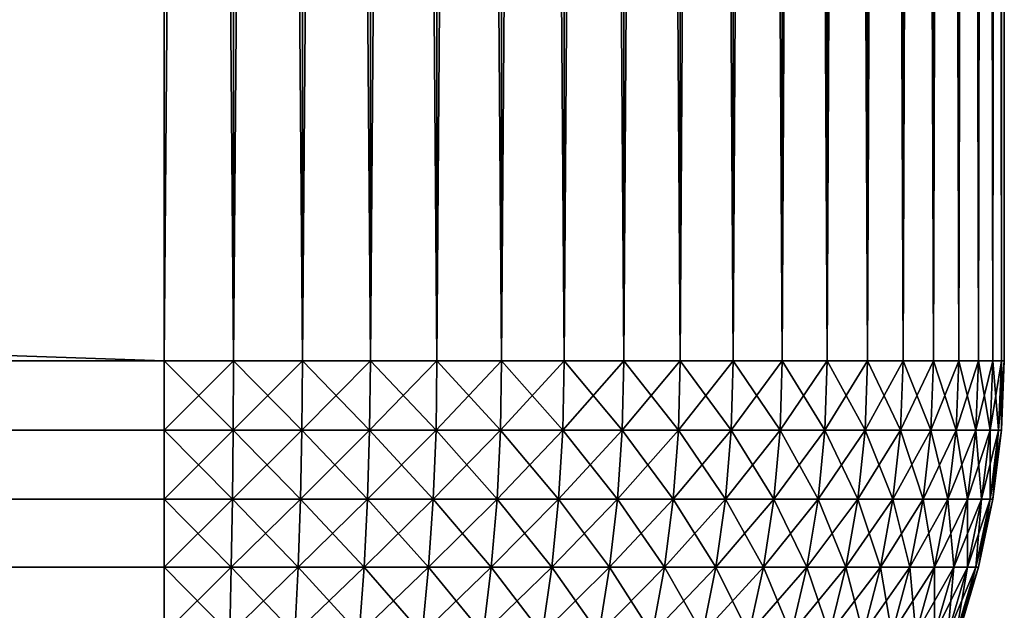
# Model space of a CAD drawing. Extents: x -120 to 120, y -12 to 0.
# Drawn here: x 119 to 120, y -8 to -8 of the extents above; entities that cross this region are included whole.
import ezdxf

# ---------------------------------------------------------------- set-up
doc = ezdxf.new("R2010")
doc.units = 0
doc.header["$MEASUREMENT"] = 0
doc.layers.add('L3', color=7, linetype='Continuous')

msp = doc.modelspace()

# ---------------------------------------------------------------- linework, layer by layer
at = {"layer": 'L3', "color": 7}
for points in [[(-119.2, 0, -30), (119.2, 0, -30), (-119.2, -8.2, -30)], [(-119.2, -8.2, -30), (119.2, 0, -30), (119.2, -8.2, -30)], [(119.2, 0, 30), (-119.2, 0, 30), (119.2, -8.2, 30)], [(119.2, -8.2, 30), (-119.2, 0, 30), (-119.2, -8.2, 30)], [(119.2661, -8.2, 29.99727), (119.2661, 0, 29.99727), (119.2, 0, 30)], [(119.2661, -8.2, 29.99727), (119.2, 0, 30), (119.2, -8.2, 30)], [(119.2, -8.2, -30), (119.2, 0, -30), (119.2661, 0, -29.99727)], [(119.2, -8.2, -30), (119.2661, 0, -29.99727), (119.2661, -8.2, -29.99727)], [(119.3317, -8.2, 29.98909), (119.3317, 0, 29.98909), (119.2661, 0, 29.99727)], [(119.3317, -8.2, 29.98909), (119.2661, 0, 29.99727), (119.2661, -8.2, 29.99727)], [(119.2661, -8.2, -29.99727), (119.2661, 0, -29.99727), (119.3317, 0, -29.98909)], [(119.2661, -8.2, -29.99727), (119.3317, 0, -29.98909), (119.3317, -8.2, -29.98909)], [(119.3964, -8.2, 29.97552), (119.3964, 0, 29.97552), (119.3317, 0, 29.98909)], [(119.3964, -8.2, 29.97552), (119.3317, 0, 29.98909), (119.3317, -8.2, 29.98909)], [(119.3317, -8.2, -29.98909), (119.3317, 0, -29.98909), (119.3964, 0, -29.97552)], [(119.3317, -8.2, -29.98909), (119.3964, 0, -29.97552), (119.3964, -8.2, -29.97552)], [(119.4598, -8.2, 29.95665), (119.4598, 0, 29.95665), (119.3964, 0, 29.97552)], [(119.4598, -8.2, 29.95665), (119.3964, 0, 29.97552), (119.3964, -8.2, 29.97552)], [(119.3964, -8.2, -29.97552), (119.3964, 0, -29.97552), (119.4598, 0, -29.95665)], [(119.3964, -8.2, -29.97552), (119.4598, 0, -29.95665), (119.4598, -8.2, -29.95665)], [(119.5214, -8.2, 29.93262), (119.5214, 0, 29.93262), (119.4598, 0, 29.95665)], [(119.5214, -8.2, 29.93262), (119.4598, 0, 29.95665), (119.4598, -8.2, 29.95665)], [(119.4598, -8.2, -29.95665), (119.4598, 0, -29.95665), (119.5214, 0, -29.93262)], [(119.4598, -8.2, -29.95665), (119.5214, 0, -29.93262), (119.5214, -8.2, -29.93262)], [(119.5808, -8.2, 29.90358), (119.5808, 0, 29.90358), (119.5214, 0, 29.93262)], [(119.5808, -8.2, 29.90358), (119.5214, 0, 29.93262), (119.5214, -8.2, 29.93262)], [(119.5214, -8.2, -29.93262), (119.5214, 0, -29.93262), (119.5808, 0, -29.90358)], [(119.5214, -8.2, -29.93262), (119.5808, 0, -29.90358), (119.5808, -8.2, -29.90358)], [(119.6376, -8.2, 29.86973), (119.6376, 0, 29.86973), (119.5808, 0, 29.90358)], [(119.6376, -8.2, 29.86973), (119.5808, 0, 29.90358), (119.5808, -8.2, 29.90358)], [(119.5808, -8.2, -29.90358), (119.5808, 0, -29.90358), (119.6376, 0, -29.86973)], [(119.5808, -8.2, -29.90358), (119.6376, 0, -29.86973), (119.6376, -8.2, -29.86973)], [(119.6914, -8.2, 29.83131), (119.6914, 0, 29.83131), (119.6376, 0, 29.86973)], [(119.6914, -8.2, 29.83131), (119.6376, 0, 29.86973), (119.6376, -8.2, 29.86973)], [(119.6376, -8.2, -29.86973), (119.6376, 0, -29.86973), (119.6914, 0, -29.83131)], [(119.6376, -8.2, -29.86973), (119.6914, 0, -29.83131), (119.6914, -8.2, -29.83131)], [(119.7418, -8.2, 29.78858), (119.7418, 0, 29.78858), (119.6914, 0, 29.83131)], [(119.7418, -8.2, 29.78858), (119.6914, 0, 29.83131), (119.6914, -8.2, 29.83131)], [(119.6914, -8.2, -29.83131), (119.6914, 0, -29.83131), (119.7418, 0, -29.78858)], [(119.6914, -8.2, -29.83131), (119.7418, 0, -29.78858), (119.7418, -8.2, -29.78858)], [(119.7886, -8.2, 29.74183), (119.7886, 0, 29.74183), (119.7418, 0, 29.78858)], [(119.7886, -8.2, 29.74183), (119.7418, 0, 29.78858), (119.7418, -8.2, 29.78858)], [(119.7418, -8.2, -29.78858), (119.7418, 0, -29.78858), (119.7886, 0, -29.74183)], [(119.7418, -8.2, -29.78858), (119.7886, 0, -29.74183), (119.7886, -8.2, -29.74183)], [(119.8313, -8.2, 29.69137), (119.8313, 0, 29.69137), (119.7886, 0, 29.74183)], [(119.8313, -8.2, 29.69137), (119.7886, 0, 29.74183), (119.7886, -8.2, 29.74183)], [(119.7886, -8.2, -29.74183), (119.7886, 0, -29.74183), (119.8313, 0, -29.69137)], [(119.7886, -8.2, -29.74183), (119.8313, 0, -29.69137), (119.8313, -8.2, -29.69137)], [(119.8697, -8.2, 29.63756), (119.8697, 0, 29.63756), (119.8313, 0, 29.69137)], [(119.8697, -8.2, 29.63756), (119.8313, 0, 29.69137), (119.8313, -8.2, 29.69137)], [(119.8313, -8.2, -29.69137), (119.8313, 0, -29.69137), (119.8697, 0, -29.63756)], [(119.8313, -8.2, -29.69137), (119.8697, 0, -29.63756), (119.8697, -8.2, -29.63756)], [(119.9036, -8.2, 29.58076), (119.9036, 0, 29.58076), (119.8697, 0, 29.63756)], [(119.9036, -8.2, 29.58076), (119.8697, 0, 29.63756), (119.8697, -8.2, 29.63756)], [(119.8697, -8.2, -29.63756), (119.8697, 0, -29.63756), (119.9036, 0, -29.58076)], [(119.8697, -8.2, -29.63756), (119.9036, 0, -29.58076), (119.9036, -8.2, -29.58076)], [(119.9326, -8.2, 29.52136), (119.9326, 0, 29.52136), (119.9036, 0, 29.58076)], [(119.9326, -8.2, 29.52136), (119.9036, 0, 29.58076), (119.9036, -8.2, 29.58076)], [(119.9036, -8.2, -29.58076), (119.9036, 0, -29.58076), (119.9326, 0, -29.52136)], [(119.9036, -8.2, -29.58076), (119.9326, 0, -29.52136), (119.9326, -8.2, -29.52136)], [(119.9567, -8.2, 29.45976), (119.9567, 0, 29.45976), (119.9326, 0, 29.52136)], [(119.9567, -8.2, 29.45976), (119.9326, 0, 29.52136), (119.9326, -8.2, 29.52136)], [(119.9326, -8.2, -29.52136), (119.9326, 0, -29.52136), (119.9567, 0, -29.45976)], [(119.9326, -8.2, -29.52136), (119.9567, 0, -29.45976), (119.9567, -8.2, -29.45976)], [(119.9755, -8.2, 29.39639), (119.9755, 0, 29.39639), (119.9567, 0, 29.45976)], [(119.9755, -8.2, 29.39639), (119.9567, 0, 29.45976), (119.9567, -8.2, 29.45976)], [(119.9567, -8.2, -29.45976), (119.9567, 0, -29.45976), (119.9755, 0, -29.39639)], [(119.9567, -8.2, -29.45976), (119.9755, 0, -29.39639), (119.9755, -8.2, -29.39639)], [(119.9891, -8.2, 29.33167), (119.9891, 0, 29.33167), (119.9755, 0, 29.39639)], [(119.9891, -8.2, 29.33167), (119.9755, 0, 29.39639), (119.9755, -8.2, 29.39639)], [(119.9755, -8.2, -29.39639), (119.9755, 0, -29.39639), (119.9891, 0, -29.33167)], [(119.9755, -8.2, -29.39639), (119.9891, 0, -29.33167), (119.9891, -8.2, -29.33167)], [(119.9973, -8.2, 29.26606), (119.9973, 0, 29.26606), (119.9891, 0, 29.33167)], [(119.9973, -8.2, 29.26606), (119.9891, 0, 29.33167), (119.9891, -8.2, 29.33167)], [(119.9891, -8.2, -29.33167), (119.9891, 0, -29.33167), (119.9973, 0, -29.26606)], [(119.9891, -8.2, -29.33167), (119.9973, 0, -29.26606), (119.9973, -8.2, -29.26606)], [(120, -8.2, 29.2), (120, 0, 29.2), (119.9973, 0, 29.26606)], [(120, -8.2, 29.2), (119.9973, 0, 29.26606), (119.9973, -8.2, 29.26606)], [(119.9973, -8.2, -29.26606), (119.9973, 0, -29.26606), (120, 0, -29.2)], [(119.9973, -8.2, -29.26606), (120, 0, -29.2), (120, -8.2, -29.2)], [(120, 0, -29.2), (120, 0, 29.2), (120, -8.2, -29.2)], [(120, -8.2, -29.2), (120, 0, 29.2), (120, -8.2, 29.2)], [(-119.2, -8.266063, 29.99727), (119.2, -8.266063, 29.99727), (119.2, -8.2, 30)], [(-119.2, -8.266063, 29.99727), (119.2, -8.2, 30), (-119.2, -8.2, 30)], [(119.2, -8.266063, -29.99727), (-119.2, -8.266063, -29.99727), (-119.2, -8.2, -30)], [(119.2, -8.266063, -29.99727), (-119.2, -8.2, -30), (119.2, -8.2, -30)], [(119.2658, -8.266063, 29.99454), (119.2661, -8.2, 29.99727), (119.2, -8.266063, 29.99727)], [(119.2, -8.266063, 29.99727), (119.2661, -8.2, 29.99727), (119.2, -8.2, 30)], [(119.2, -8.266063, -29.99727), (119.2, -8.2, -30), (119.2658, -8.266063, -29.99454)], [(119.2658, -8.266063, -29.99454), (119.2, -8.2, -30), (119.2661, -8.2, -29.99727)], [(119.3312, -8.266063, 29.98639), (119.3317, -8.2, 29.98909), (119.2658, -8.266063, 29.99454)], [(119.2658, -8.266063, 29.99454), (119.3317, -8.2, 29.98909), (119.2661, -8.2, 29.99727)], [(119.2658, -8.266063, -29.99454), (119.2661, -8.2, -29.99727), (119.3312, -8.266063, -29.98639)], [(119.3312, -8.266063, -29.98639), (119.2661, -8.2, -29.99727), (119.3317, -8.2, -29.98909)], [(119.3957, -8.266063, 29.97287), (119.3964, -8.2, 29.97552), (119.3312, -8.266063, 29.98639)], [(119.3312, -8.266063, 29.98639), (119.3964, -8.2, 29.97552), (119.3317, -8.2, 29.98909)], [(119.3312, -8.266063, -29.98639), (119.3317, -8.2, -29.98909), (119.3957, -8.266063, -29.97287)], [(119.3957, -8.266063, -29.97287), (119.3317, -8.2, -29.98909), (119.3964, -8.2, -29.97552)], [(119.4589, -8.266063, 29.95407), (119.4598, -8.2, 29.95665), (119.3957, -8.266063, 29.97287)], [(119.3957, -8.266063, 29.97287), (119.4598, -8.2, 29.95665), (119.3964, -8.2, 29.97552)], [(119.3957, -8.266063, -29.97287), (119.3964, -8.2, -29.97552), (119.4589, -8.266063, -29.95407)], [(119.4589, -8.266063, -29.95407), (119.3964, -8.2, -29.97552), (119.4598, -8.2, -29.95665)], [(119.5203, -8.266063, 29.93012), (119.5214, -8.2, 29.93262), (119.4589, -8.266063, 29.95407)], [(119.4589, -8.266063, 29.95407), (119.5214, -8.2, 29.93262), (119.4598, -8.2, 29.95665)], [(119.4589, -8.266063, -29.95407), (119.4598, -8.2, -29.95665), (119.5203, -8.266063, -29.93012)], [(119.5203, -8.266063, -29.93012), (119.4598, -8.2, -29.95665), (119.5214, -8.2, -29.93262)], [(119.5795, -8.266063, 29.90118), (119.5808, -8.2, 29.90358), (119.5203, -8.266063, 29.93012)], [(119.5203, -8.266063, 29.93012), (119.5808, -8.2, 29.90358), (119.5214, -8.2, 29.93262)], [(119.5203, -8.266063, -29.93012), (119.5214, -8.2, -29.93262), (119.5795, -8.266063, -29.90118)], [(119.5795, -8.266063, -29.90118), (119.5214, -8.2, -29.93262), (119.5808, -8.2, -29.90358)], [(119.6361, -8.266063, 29.86745), (119.6376, -8.2, 29.86973), (119.5795, -8.266063, 29.90118)], [(119.5795, -8.266063, 29.90118), (119.6376, -8.2, 29.86973), (119.5808, -8.2, 29.90358)], [(119.5795, -8.266063, -29.90118), (119.5808, -8.2, -29.90358), (119.6361, -8.266063, -29.86745)], [(119.6361, -8.266063, -29.86745), (119.5808, -8.2, -29.90358), (119.6376, -8.2, -29.86973)], [(119.6897, -8.266063, 29.82916), (119.6914, -8.2, 29.83131), (119.6361, -8.266063, 29.86745)], [(119.6361, -8.266063, 29.86745), (119.6914, -8.2, 29.83131), (119.6376, -8.2, 29.86973)], [(119.6361, -8.266063, -29.86745), (119.6376, -8.2, -29.86973), (119.6897, -8.266063, -29.82916)], [(119.6897, -8.266063, -29.82916), (119.6376, -8.2, -29.86973), (119.6914, -8.2, -29.83131)], [(119.74, -8.266063, 29.78657), (119.7418, -8.2, 29.78858), (119.6897, -8.266063, 29.82916)], [(119.6897, -8.266063, 29.82916), (119.7418, -8.2, 29.78858), (119.6914, -8.2, 29.83131)], [(119.6897, -8.266063, -29.82916), (119.6914, -8.2, -29.83131), (119.74, -8.266063, -29.78657)], [(119.74, -8.266063, -29.78657), (119.6914, -8.2, -29.83131), (119.7418, -8.2, -29.78858)], [(119.7866, -8.266063, 29.73997), (119.7886, -8.2, 29.74183), (119.74, -8.266063, 29.78657)], [(119.74, -8.266063, 29.78657), (119.7886, -8.2, 29.74183), (119.7418, -8.2, 29.78858)], [(119.74, -8.266063, -29.78657), (119.7418, -8.2, -29.78858), (119.7866, -8.266063, -29.73997)], [(119.7866, -8.266063, -29.73997), (119.7418, -8.2, -29.78858), (119.7886, -8.2, -29.74183)], [(119.8292, -8.266063, 29.68969), (119.8313, -8.2, 29.69137), (119.7866, -8.266063, 29.73997)], [(119.7866, -8.266063, 29.73997), (119.8313, -8.2, 29.69137), (119.7886, -8.2, 29.74183)], [(119.7866, -8.266063, -29.73997), (119.7886, -8.2, -29.74183), (119.8292, -8.266063, -29.68969)], [(119.8292, -8.266063, -29.68969), (119.7886, -8.2, -29.74183), (119.8313, -8.2, -29.69137)], [(119.8674, -8.266063, 29.63606), (119.8697, -8.2, 29.63756), (119.8292, -8.266063, 29.68969)], [(119.8292, -8.266063, 29.68969), (119.8697, -8.2, 29.63756), (119.8313, -8.2, 29.69137)], [(119.8292, -8.266063, -29.68969), (119.8313, -8.2, -29.69137), (119.8674, -8.266063, -29.63606)], [(119.8674, -8.266063, -29.63606), (119.8313, -8.2, -29.69137), (119.8697, -8.2, -29.63756)], [(119.9012, -8.266063, 29.57946), (119.9036, -8.2, 29.58076), (119.8674, -8.266063, 29.63606)], [(119.8674, -8.266063, 29.63606), (119.9036, -8.2, 29.58076), (119.8697, -8.2, 29.63756)], [(119.8674, -8.266063, -29.63606), (119.8697, -8.2, -29.63756), (119.9012, -8.266063, -29.57946)], [(119.9012, -8.266063, -29.57946), (119.8697, -8.2, -29.63756), (119.9036, -8.2, -29.58076)], [(119.9301, -8.266063, 29.52026), (119.9326, -8.2, 29.52136), (119.9012, -8.266063, 29.57946)], [(119.9012, -8.266063, 29.57946), (119.9326, -8.2, 29.52136), (119.9036, -8.2, 29.58076)], [(119.9012, -8.266063, -29.57946), (119.9036, -8.2, -29.58076), (119.9301, -8.266063, -29.52026)], [(119.9301, -8.266063, -29.52026), (119.9036, -8.2, -29.58076), (119.9326, -8.2, -29.52136)], [(119.9541, -8.266063, 29.45887), (119.9567, -8.2, 29.45976), (119.9301, -8.266063, 29.52026)], [(119.9301, -8.266063, 29.52026), (119.9567, -8.2, 29.45976), (119.9326, -8.2, 29.52136)], [(119.9301, -8.266063, -29.52026), (119.9326, -8.2, -29.52136), (119.9541, -8.266063, -29.45887)], [(119.9541, -8.266063, -29.45887), (119.9326, -8.2, -29.52136), (119.9567, -8.2, -29.45976)], [(119.9729, -8.266063, 29.39572), (119.9755, -8.2, 29.39639), (119.9541, -8.266063, 29.45887)], [(119.9541, -8.266063, 29.45887), (119.9755, -8.2, 29.39639), (119.9567, -8.2, 29.45976)], [(119.9541, -8.266063, -29.45887), (119.9567, -8.2, -29.45976), (119.9729, -8.266063, -29.39572)], [(119.9729, -8.266063, -29.39572), (119.9567, -8.2, -29.45976), (119.9755, -8.2, -29.39639)], [(119.9864, -8.266063, 29.33123), (119.9891, -8.2, 29.33167), (119.9729, -8.266063, 29.39572)], [(119.9729, -8.266063, 29.39572), (119.9891, -8.2, 29.33167), (119.9755, -8.2, 29.39639)], [(119.9729, -8.266063, -29.39572), (119.9755, -8.2, -29.39639), (119.9864, -8.266063, -29.33123)], [(119.9864, -8.266063, -29.33123), (119.9755, -8.2, -29.39639), (119.9891, -8.2, -29.33167)], [(119.9945, -8.266063, 29.26584), (119.9973, -8.2, 29.26606), (119.9864, -8.266063, 29.33123)], [(119.9864, -8.266063, 29.33123), (119.9973, -8.2, 29.26606), (119.9891, -8.2, 29.33167)], [(119.9864, -8.266063, -29.33123), (119.9891, -8.2, -29.33167), (119.9945, -8.266063, -29.26584)], [(119.9945, -8.266063, -29.26584), (119.9891, -8.2, -29.33167), (119.9973, -8.2, -29.26606)], [(119.9973, -8.266063, 29.2), (120, -8.2, 29.2), (119.9945, -8.266063, 29.26584)], [(119.9945, -8.266063, 29.26584), (120, -8.2, 29.2), (119.9973, -8.2, 29.26606)], [(119.9945, -8.266063, -29.26584), (119.9973, -8.2, -29.26606), (119.9973, -8.266063, -29.2)], [(119.9973, -8.266063, 29.2), (119.9973, -8.266063, -29.2), (120, -8.2, -29.2)], [(119.9973, -8.266063, 29.2), (120, -8.2, -29.2), (120, -8.2, 29.2)], [(119.9973, -8.266063, -29.2), (119.9973, -8.2, -29.26606), (120, -8.2, -29.2)], [(-119.2, -8.331676, 29.98909), (119.2, -8.331676, 29.98909), (119.2, -8.266063, 29.99727)], [(-119.2, -8.331676, 29.98909), (119.2, -8.266063, 29.99727), (-119.2, -8.266063, 29.99727)], [(119.2, -8.331676, -29.98909), (-119.2, -8.331676, -29.98909), (-119.2, -8.266063, -29.99727)], [(119.2, -8.331676, -29.98909), (-119.2, -8.266063, -29.99727), (119.2, -8.266063, -29.99727)], [(119.2652, -8.331676, 29.98639), (119.2658, -8.266063, 29.99454), (119.2, -8.331676, 29.98909)], [(119.2, -8.331676, 29.98909), (119.2658, -8.266063, 29.99454), (119.2, -8.266063, 29.99727)], [(119.2, -8.331676, -29.98909), (119.2, -8.266063, -29.99727), (119.2652, -8.331676, -29.98639)], [(119.2652, -8.331676, -29.98639), (119.2, -8.266063, -29.99727), (119.2658, -8.266063, -29.99454)], [(119.3299, -8.331676, 29.97833), (119.3312, -8.266063, 29.98639), (119.2652, -8.331676, 29.98639)], [(119.2652, -8.331676, 29.98639), (119.3312, -8.266063, 29.98639), (119.2658, -8.266063, 29.99454)], [(119.2652, -8.331676, -29.98639), (119.2658, -8.266063, -29.99454), (119.3299, -8.331676, -29.97833)], [(119.3299, -8.331676, -29.97833), (119.2658, -8.266063, -29.99454), (119.3312, -8.266063, -29.98639)], [(119.3937, -8.331676, 29.96494), (119.3957, -8.266063, 29.97287), (119.3299, -8.331676, 29.97833)], [(119.3299, -8.331676, 29.97833), (119.3957, -8.266063, 29.97287), (119.3312, -8.266063, 29.98639)], [(119.3299, -8.331676, -29.97833), (119.3312, -8.266063, -29.98639), (119.3937, -8.331676, -29.96494)], [(119.3937, -8.331676, -29.96494), (119.3312, -8.266063, -29.98639), (119.3957, -8.266063, -29.97287)], [(119.4562, -8.331676, 29.94633), (119.4589, -8.266063, 29.95407), (119.3937, -8.331676, 29.96494)], [(119.3937, -8.331676, 29.96494), (119.4589, -8.266063, 29.95407), (119.3957, -8.266063, 29.97287)], [(119.3937, -8.331676, -29.96494), (119.3957, -8.266063, -29.97287), (119.4562, -8.331676, -29.94633)], [(119.4562, -8.331676, -29.94633), (119.3957, -8.266063, -29.97287), (119.4589, -8.266063, -29.95407)], [(119.517, -8.331676, 29.92263), (119.5203, -8.266063, 29.93012), (119.4562, -8.331676, 29.94633)], [(119.4562, -8.331676, 29.94633), (119.5203, -8.266063, 29.93012), (119.4589, -8.266063, 29.95407)], [(119.4562, -8.331676, -29.94633), (119.4589, -8.266063, -29.95407), (119.517, -8.331676, -29.92263)], [(119.517, -8.331676, -29.92263), (119.4589, -8.266063, -29.95407), (119.5203, -8.266063, -29.93012)], [(119.5756, -8.331676, 29.89398), (119.5795, -8.266063, 29.90118), (119.517, -8.331676, 29.92263)], [(119.517, -8.331676, 29.92263), (119.5795, -8.266063, 29.90118), (119.5203, -8.266063, 29.93012)], [(119.517, -8.331676, -29.92263), (119.5203, -8.266063, -29.93012), (119.5756, -8.331676, -29.89398)], [(119.5756, -8.331676, -29.89398), (119.5203, -8.266063, -29.93012), (119.5795, -8.266063, -29.90118)], [(119.6316, -8.331676, 29.8606), (119.6361, -8.266063, 29.86745), (119.5756, -8.331676, 29.89398)], [(119.5756, -8.331676, 29.89398), (119.6361, -8.266063, 29.86745), (119.5795, -8.266063, 29.90118)], [(119.5756, -8.331676, -29.89398), (119.5795, -8.266063, -29.90118), (119.6316, -8.331676, -29.8606)], [(119.6316, -8.331676, -29.8606), (119.5795, -8.266063, -29.90118), (119.6361, -8.266063, -29.86745)], [(119.6847, -8.331676, 29.8227), (119.6897, -8.266063, 29.82916), (119.6316, -8.331676, 29.8606)], [(119.6316, -8.331676, 29.8606), (119.6897, -8.266063, 29.82916), (119.6361, -8.266063, 29.86745)], [(119.6316, -8.331676, -29.8606), (119.6361, -8.266063, -29.86745), (119.6847, -8.331676, -29.8227)], [(119.6847, -8.331676, -29.8227), (119.6361, -8.266063, -29.86745), (119.6897, -8.266063, -29.82916)], [(119.7344, -8.331676, 29.78055), (119.74, -8.266063, 29.78657), (119.6847, -8.331676, 29.8227)], [(119.6847, -8.331676, 29.8227), (119.74, -8.266063, 29.78657), (119.6897, -8.266063, 29.82916)], [(119.6847, -8.331676, -29.8227), (119.6897, -8.266063, -29.82916), (119.7344, -8.331676, -29.78055)], [(119.7344, -8.331676, -29.78055), (119.6897, -8.266063, -29.82916), (119.74, -8.266063, -29.78657)], [(119.7806, -8.331676, 29.73443), (119.7866, -8.266063, 29.73997), (119.7344, -8.331676, 29.78055)], [(119.7344, -8.331676, 29.78055), (119.7866, -8.266063, 29.73997), (119.74, -8.266063, 29.78657)], [(119.7344, -8.331676, -29.78055), (119.74, -8.266063, -29.78657), (119.7806, -8.331676, -29.73443)], [(119.7806, -8.331676, -29.73443), (119.74, -8.266063, -29.78657), (119.7866, -8.266063, -29.73997)], [(119.8227, -8.331676, 29.68467), (119.8292, -8.266063, 29.68969), (119.7806, -8.331676, 29.73443)], [(119.7806, -8.331676, 29.73443), (119.8292, -8.266063, 29.68969), (119.7866, -8.266063, 29.73997)], [(119.7806, -8.331676, -29.73443), (119.7866, -8.266063, -29.73997), (119.8227, -8.331676, -29.68467)], [(119.8227, -8.331676, -29.68467), (119.7866, -8.266063, -29.73997), (119.8292, -8.266063, -29.68969)], [(119.8606, -8.331676, 29.63159), (119.8674, -8.266063, 29.63606), (119.8227, -8.331676, 29.68467)], [(119.8227, -8.331676, 29.68467), (119.8674, -8.266063, 29.63606), (119.8292, -8.266063, 29.68969)], [(119.8227, -8.331676, -29.68467), (119.8292, -8.266063, -29.68969), (119.8606, -8.331676, -29.63159)], [(119.8606, -8.331676, -29.63159), (119.8292, -8.266063, -29.68969), (119.8674, -8.266063, -29.63606)], [(119.894, -8.331676, 29.57556), (119.9012, -8.266063, 29.57946), (119.8606, -8.331676, 29.63159)], [(119.8606, -8.331676, 29.63159), (119.9012, -8.266063, 29.57946), (119.8674, -8.266063, 29.63606)], [(119.8606, -8.331676, -29.63159), (119.8674, -8.266063, -29.63606), (119.894, -8.331676, -29.57556)], [(119.894, -8.331676, -29.57556), (119.8674, -8.266063, -29.63606), (119.9012, -8.266063, -29.57946)], [(119.9226, -8.331676, 29.51697), (119.9301, -8.266063, 29.52026), (119.894, -8.331676, 29.57556)], [(119.894, -8.331676, 29.57556), (119.9301, -8.266063, 29.52026), (119.9012, -8.266063, 29.57946)], [(119.894, -8.331676, -29.57556), (119.9012, -8.266063, -29.57946), (119.9226, -8.331676, -29.51697)], [(119.9226, -8.331676, -29.51697), (119.9012, -8.266063, -29.57946), (119.9301, -8.266063, -29.52026)], [(119.9463, -8.331676, 29.45622), (119.9541, -8.266063, 29.45887), (119.9226, -8.331676, 29.51697)], [(119.9226, -8.331676, 29.51697), (119.9541, -8.266063, 29.45887), (119.9301, -8.266063, 29.52026)], [(119.9226, -8.331676, -29.51697), (119.9301, -8.266063, -29.52026), (119.9463, -8.331676, -29.45622)], [(119.9463, -8.331676, -29.45622), (119.9301, -8.266063, -29.52026), (119.9541, -8.266063, -29.45887)], [(119.9649, -8.331676, 29.39371), (119.9729, -8.266063, 29.39572), (119.9463, -8.331676, 29.45622)], [(119.9463, -8.331676, 29.45622), (119.9729, -8.266063, 29.39572), (119.9541, -8.266063, 29.45887)], [(119.9463, -8.331676, -29.45622), (119.9541, -8.266063, -29.45887), (119.9649, -8.331676, -29.39371)], [(119.9649, -8.331676, -29.39371), (119.9541, -8.266063, -29.45887), (119.9729, -8.266063, -29.39572)], [(119.9783, -8.331676, 29.32988), (119.9864, -8.266063, 29.33123), (119.9649, -8.331676, 29.39371)], [(119.9649, -8.331676, 29.39371), (119.9864, -8.266063, 29.33123), (119.9729, -8.266063, 29.39572)], [(119.9649, -8.331676, -29.39371), (119.9729, -8.266063, -29.39572), (119.9783, -8.331676, -29.32988)], [(119.9783, -8.331676, -29.32988), (119.9729, -8.266063, -29.39572), (119.9864, -8.266063, -29.33123)], [(119.9864, -8.331676, 29.26516), (119.9945, -8.266063, 29.26584), (119.9783, -8.331676, 29.32988)], [(119.9783, -8.331676, 29.32988), (119.9945, -8.266063, 29.26584), (119.9864, -8.266063, 29.33123)], [(119.9783, -8.331676, -29.32988), (119.9864, -8.266063, -29.33123), (119.9864, -8.331676, -29.26516)], [(119.9891, -8.331676, 29.2), (119.9973, -8.266063, 29.2), (119.9864, -8.331676, 29.26516)], [(119.9864, -8.331676, 29.26516), (119.9973, -8.266063, 29.2), (119.9945, -8.266063, 29.26584)], [(119.9864, -8.331676, -29.26516), (119.9864, -8.266063, -29.33123), (119.9945, -8.266063, -29.26584)], [(119.9864, -8.331676, -29.26516), (119.9945, -8.266063, -29.26584), (119.9891, -8.331676, -29.2)], [(119.9891, -8.331676, 29.2), (119.9891, -8.331676, -29.2), (119.9973, -8.266063, -29.2)], [(119.9891, -8.331676, 29.2), (119.9973, -8.266063, -29.2), (119.9973, -8.266063, 29.2)], [(119.9891, -8.331676, -29.2), (119.9945, -8.266063, -29.26584), (119.9973, -8.266063, -29.2)], [(-119.2, -8.396388, 29.97552), (119.2, -8.396388, 29.97552), (119.2, -8.331676, 29.98909)], [(-119.2, -8.396388, 29.97552), (119.2, -8.331676, 29.98909), (-119.2, -8.331676, 29.98909)], [(119.2, -8.396388, -29.97552), (-119.2, -8.396388, -29.97552), (-119.2, -8.331676, -29.98909)], [(119.2, -8.396388, -29.97552), (-119.2, -8.331676, -29.98909), (119.2, -8.331676, -29.98909)], [(119.2, -8.331676, 29.98909), (119.2, -8.396388, 29.97552), (119.2652, -8.331676, 29.98639)], [(119.2652, -8.331676, 29.98639), (119.2, -8.396388, 29.97552), (119.264, -8.396388, 29.97287)], [(119.2, -8.331676, -29.98909), (119.264, -8.396388, -29.97287), (119.2, -8.396388, -29.97552)], [(119.2, -8.331676, -29.98909), (119.2652, -8.331676, -29.98639), (119.264, -8.396388, -29.97287)], [(119.2652, -8.331676, 29.98639), (119.264, -8.396388, 29.97287), (119.3299, -8.331676, 29.97833)], [(119.3299, -8.331676, 29.97833), (119.264, -8.396388, 29.97287), (119.3276, -8.396388, 29.96494)], [(119.264, -8.396388, -29.97287), (119.2652, -8.331676, -29.98639), (119.3276, -8.396388, -29.96494)], [(119.3299, -8.331676, -29.97833), (119.3276, -8.396388, -29.96494), (119.2652, -8.331676, -29.98639)], [(119.3299, -8.331676, 29.97833), (119.3276, -8.396388, 29.96494), (119.3937, -8.331676, 29.96494)], [(119.3937, -8.331676, 29.96494), (119.3276, -8.396388, 29.96494), (119.3904, -8.396388, 29.95179)], [(119.3299, -8.331676, -29.97833), (119.3904, -8.396388, -29.95179), (119.3276, -8.396388, -29.96494)], [(119.3937, -8.331676, -29.96494), (119.3904, -8.396388, -29.95179), (119.3299, -8.331676, -29.97833)], [(119.3937, -8.331676, 29.96494), (119.3904, -8.396388, 29.95179), (119.4562, -8.331676, 29.94633)], [(119.4562, -8.331676, 29.94633), (119.3904, -8.396388, 29.95179), (119.4518, -8.396388, 29.9335)], [(119.3937, -8.331676, -29.96494), (119.4518, -8.396388, -29.9335), (119.3904, -8.396388, -29.95179)], [(119.4562, -8.331676, -29.94633), (119.4518, -8.396388, -29.9335), (119.3937, -8.331676, -29.96494)], [(119.4562, -8.331676, 29.94633), (119.4518, -8.396388, 29.9335), (119.517, -8.331676, 29.92263)], [(119.517, -8.331676, 29.92263), (119.4518, -8.396388, 29.9335), (119.5115, -8.396388, 29.9102)], [(119.4562, -8.331676, -29.94633), (119.5115, -8.396388, -29.9102), (119.4518, -8.396388, -29.9335)], [(119.517, -8.331676, -29.92263), (119.5115, -8.396388, -29.9102), (119.4562, -8.331676, -29.94633)], [(119.517, -8.331676, 29.92263), (119.5115, -8.396388, 29.9102), (119.5756, -8.331676, 29.89398)], [(119.5756, -8.331676, 29.89398), (119.5115, -8.396388, 29.9102), (119.5691, -8.396388, 29.88205)], [(119.517, -8.331676, -29.92263), (119.5691, -8.396388, -29.88205), (119.5115, -8.396388, -29.9102)], [(119.5756, -8.331676, -29.89398), (119.5691, -8.396388, -29.88205), (119.517, -8.331676, -29.92263)], [(119.5756, -8.331676, 29.89398), (119.5691, -8.396388, 29.88205), (119.6316, -8.331676, 29.8606)], [(119.6316, -8.331676, 29.8606), (119.5691, -8.396388, 29.88205), (119.6242, -8.396388, 29.84924)], [(119.5756, -8.331676, -29.89398), (119.6242, -8.396388, -29.84924), (119.5691, -8.396388, -29.88205)], [(119.6316, -8.331676, -29.8606), (119.6242, -8.396388, -29.84924), (119.5756, -8.331676, -29.89398)], [(119.6316, -8.331676, 29.8606), (119.6242, -8.396388, 29.84924), (119.6847, -8.331676, 29.8227)], [(119.6847, -8.331676, 29.8227), (119.6242, -8.396388, 29.84924), (119.6763, -8.396388, 29.812)], [(119.6316, -8.331676, -29.8606), (119.6763, -8.396388, -29.812), (119.6242, -8.396388, -29.84924)], [(119.6847, -8.331676, -29.8227), (119.6763, -8.396388, -29.812), (119.6316, -8.331676, -29.8606)], [(119.6847, -8.331676, 29.8227), (119.6763, -8.396388, 29.812), (119.7344, -8.331676, 29.78055)], [(119.7344, -8.331676, 29.78055), (119.6763, -8.396388, 29.812), (119.7252, -8.396388, 29.77057)], [(119.6847, -8.331676, -29.8227), (119.7252, -8.396388, -29.77057), (119.6763, -8.396388, -29.812)], [(119.7344, -8.331676, -29.78055), (119.7252, -8.396388, -29.77057), (119.6847, -8.331676, -29.8227)], [(119.7344, -8.331676, 29.78055), (119.7252, -8.396388, 29.77057), (119.7806, -8.331676, 29.73443)], [(119.7806, -8.331676, 29.73443), (119.7252, -8.396388, 29.77057), (119.7706, -8.396388, 29.72525)], [(119.7344, -8.331676, -29.78055), (119.7706, -8.396388, -29.72525), (119.7252, -8.396388, -29.77057)], [(119.7806, -8.331676, -29.73443), (119.7706, -8.396388, -29.72525), (119.7344, -8.331676, -29.78055)], [(119.7806, -8.331676, 29.73443), (119.7706, -8.396388, 29.72525), (119.8227, -8.331676, 29.68467)], [(119.8227, -8.331676, 29.68467), (119.7706, -8.396388, 29.72525), (119.812, -8.396388, 29.67633)], [(119.7806, -8.331676, -29.73443), (119.812, -8.396388, -29.67633), (119.7706, -8.396388, -29.72525)], [(119.8227, -8.331676, -29.68467), (119.812, -8.396388, -29.67633), (119.7806, -8.331676, -29.73443)], [(119.8227, -8.331676, 29.68467), (119.812, -8.396388, 29.67633), (119.8606, -8.331676, 29.63159)], [(119.8606, -8.331676, 29.63159), (119.812, -8.396388, 29.67633), (119.8492, -8.396388, 29.62417)], [(119.8227, -8.331676, -29.68467), (119.8492, -8.396388, -29.62417), (119.812, -8.396388, -29.67633)], [(119.8606, -8.331676, -29.63159), (119.8492, -8.396388, -29.62417), (119.8227, -8.331676, -29.68467)], [(119.8606, -8.331676, 29.63159), (119.8492, -8.396388, 29.62417), (119.894, -8.331676, 29.57556)], [(119.894, -8.331676, 29.57556), (119.8492, -8.396388, 29.62417), (119.882, -8.396388, 29.56911)], [(119.8606, -8.331676, -29.63159), (119.882, -8.396388, -29.56911), (119.8492, -8.396388, -29.62417)], [(119.894, -8.331676, -29.57556), (119.882, -8.396388, -29.56911), (119.8606, -8.331676, -29.63159)], [(119.894, -8.331676, 29.57556), (119.882, -8.396388, 29.56911), (119.9226, -8.331676, 29.51697)], [(119.9226, -8.331676, 29.51697), (119.882, -8.396388, 29.56911), (119.9102, -8.396388, 29.51152)], [(119.894, -8.331676, -29.57556), (119.9102, -8.396388, -29.51152), (119.882, -8.396388, -29.56911)], [(119.9226, -8.331676, -29.51697), (119.9102, -8.396388, -29.51152), (119.894, -8.331676, -29.57556)], [(119.9226, -8.331676, 29.51697), (119.9102, -8.396388, 29.51152), (119.9463, -8.331676, 29.45622)], [(119.9463, -8.331676, 29.45622), (119.9102, -8.396388, 29.51152), (119.9335, -8.396388, 29.45181)], [(119.9226, -8.331676, -29.51697), (119.9335, -8.396388, -29.45181), (119.9102, -8.396388, -29.51152)], [(119.9463, -8.331676, -29.45622), (119.9335, -8.396388, -29.45181), (119.9226, -8.331676, -29.51697)], [(119.9463, -8.331676, 29.45622), (119.9335, -8.396388, 29.45181), (119.9649, -8.331676, 29.39371)], [(119.9649, -8.331676, 29.39371), (119.9335, -8.396388, 29.45181), (119.9518, -8.396388, 29.39038)], [(119.9463, -8.331676, -29.45622), (119.9518, -8.396388, -29.39038), (119.9335, -8.396388, -29.45181)], [(119.9649, -8.331676, -29.39371), (119.9518, -8.396388, -29.39038), (119.9463, -8.331676, -29.45622)], [(119.9649, -8.331676, 29.39371), (119.9518, -8.396388, 29.39038), (119.9783, -8.331676, 29.32988)], [(119.9783, -8.331676, 29.32988), (119.9518, -8.396388, 29.39038), (119.9649, -8.396388, 29.32765)], [(119.9649, -8.331676, -29.39371), (119.9649, -8.396388, -29.32765), (119.9518, -8.396388, -29.39038)], [(119.9783, -8.331676, 29.32988), (119.9649, -8.396388, 29.32765), (119.9864, -8.331676, 29.26516)], [(119.9729, -8.396388, 29.26404), (119.9864, -8.331676, 29.26516), (119.9649, -8.396388, 29.32765)], [(119.9783, -8.331676, -29.32988), (119.9729, -8.396388, -29.26404), (119.9649, -8.396388, -29.32765)], [(119.9783, -8.331676, -29.32988), (119.9649, -8.396388, -29.32765), (119.9649, -8.331676, -29.39371)], [(119.9891, -8.331676, 29.2), (119.9729, -8.396388, 29.26404), (119.9755, -8.396388, 29.2)], [(119.9891, -8.331676, 29.2), (119.9864, -8.331676, 29.26516), (119.9729, -8.396388, 29.26404)], [(119.9864, -8.331676, -29.26516), (119.9755, -8.396388, -29.2), (119.9729, -8.396388, -29.26404)], [(119.9864, -8.331676, -29.26516), (119.9729, -8.396388, -29.26404), (119.9783, -8.331676, -29.32988)], [(119.9755, -8.396388, 29.2), (119.9755, -8.396388, -29.2), (119.9891, -8.331676, -29.2)], [(119.9755, -8.396388, 29.2), (119.9891, -8.331676, -29.2), (119.9891, -8.331676, 29.2)], [(119.9891, -8.331676, -29.2), (119.9755, -8.396388, -29.2), (119.9864, -8.331676, -29.26516)], [(-119.2, -8.45976, 29.95665), (119.2, -8.45976, 29.95665), (119.2, -8.396388, 29.97552)], [(-119.2, -8.45976, 29.95665), (119.2, -8.396388, 29.97552), (-119.2, -8.396388, 29.97552)], [(119.2, -8.45976, -29.95665), (-119.2, -8.45976, -29.95665), (-119.2, -8.396388, -29.97552)], [(119.2, -8.45976, -29.95665), (-119.2, -8.396388, -29.97552), (119.2, -8.396388, -29.97552)], [(119.2, -8.396388, 29.97552), (119.2, -8.45976, 29.95665), (119.264, -8.396388, 29.97287)], [(119.264, -8.396388, 29.97287), (119.2, -8.45976, 29.95665), (119.2625, -8.45976, 29.95407)], [(119.2, -8.396388, -29.97552), (119.264, -8.396388, -29.97287), (119.2625, -8.45976, -29.95407)], [(119.2, -8.396388, -29.97552), (119.2625, -8.45976, -29.95407), (119.2, -8.45976, -29.95665)], [(119.264, -8.396388, 29.97287), (119.2625, -8.45976, 29.95407), (119.3276, -8.396388, 29.96494)], [(119.3276, -8.396388, 29.96494), (119.2625, -8.45976, 29.95407), (119.3245, -8.45976, 29.94633)], [(119.264, -8.396388, -29.97287), (119.3245, -8.45976, -29.94633), (119.2625, -8.45976, -29.95407)], [(119.264, -8.396388, -29.97287), (119.3276, -8.396388, -29.96494), (119.3245, -8.45976, -29.94633)], [(119.3276, -8.396388, 29.96494), (119.3245, -8.45976, 29.94633), (119.3904, -8.396388, 29.95179)], [(119.3904, -8.396388, 29.95179), (119.3245, -8.45976, 29.94633), (119.3857, -8.45976, 29.9335)], [(119.3245, -8.45976, -29.94633), (119.3276, -8.396388, -29.96494), (119.3857, -8.45976, -29.9335)], [(119.3904, -8.396388, -29.95179), (119.3857, -8.45976, -29.9335), (119.3276, -8.396388, -29.96494)], [(119.3904, -8.396388, 29.95179), (119.3857, -8.45976, 29.9335), (119.4518, -8.396388, 29.9335)], [(119.4518, -8.396388, 29.9335), (119.3857, -8.45976, 29.9335), (119.4457, -8.45976, 29.91566)], [(119.3904, -8.396388, -29.95179), (119.4457, -8.45976, -29.91566), (119.3857, -8.45976, -29.9335)], [(119.4518, -8.396388, -29.9335), (119.4457, -8.45976, -29.91566), (119.3904, -8.396388, -29.95179)], [(119.4518, -8.396388, 29.9335), (119.4457, -8.45976, 29.91566), (119.5115, -8.396388, 29.9102)], [(119.5115, -8.396388, 29.9102), (119.4457, -8.45976, 29.91566), (119.5039, -8.45976, 29.89292)], [(119.4518, -8.396388, -29.9335), (119.5039, -8.45976, -29.89292), (119.4457, -8.45976, -29.91566)], [(119.5115, -8.396388, -29.9102), (119.5039, -8.45976, -29.89292), (119.4518, -8.396388, -29.9335)], [(119.5115, -8.396388, 29.9102), (119.5039, -8.45976, 29.89292), (119.5691, -8.396388, 29.88205)], [(119.5691, -8.396388, 29.88205), (119.5039, -8.45976, 29.89292), (119.5601, -8.45976, 29.86546)], [(119.5115, -8.396388, -29.9102), (119.5601, -8.45976, -29.86546), (119.5039, -8.45976, -29.89292)], [(119.5691, -8.396388, -29.88205), (119.5601, -8.45976, -29.86546), (119.5115, -8.396388, -29.9102)], [(119.5691, -8.396388, 29.88205), (119.5601, -8.45976, 29.86546), (119.6242, -8.396388, 29.84924)], [(119.6242, -8.396388, 29.84924), (119.5601, -8.45976, 29.86546), (119.6138, -8.45976, 29.83345)], [(119.5691, -8.396388, -29.88205), (119.6138, -8.45976, -29.83345), (119.5601, -8.45976, -29.86546)], [(119.6242, -8.396388, -29.84924), (119.6138, -8.45976, -29.83345), (119.5691, -8.396388, -29.88205)], [(119.6242, -8.396388, 29.84924), (119.6138, -8.45976, 29.83345), (119.6763, -8.396388, 29.812)], [(119.6763, -8.396388, 29.812), (119.6138, -8.45976, 29.83345), (119.6647, -8.45976, 29.79711)], [(119.6242, -8.396388, -29.84924), (119.6647, -8.45976, -29.79711), (119.6138, -8.45976, -29.83345)], [(119.6763, -8.396388, -29.812), (119.6647, -8.45976, -29.79711), (119.6242, -8.396388, -29.84924)], [(119.6763, -8.396388, 29.812), (119.6647, -8.45976, 29.79711), (119.7252, -8.396388, 29.77057)], [(119.7252, -8.396388, 29.77057), (119.6647, -8.45976, 29.79711), (119.7125, -8.45976, 29.75669)], [(119.6763, -8.396388, -29.812), (119.7125, -8.45976, -29.75669), (119.6647, -8.45976, -29.79711)], [(119.7252, -8.396388, -29.77057), (119.7125, -8.45976, -29.75669), (119.6763, -8.396388, -29.812)], [(119.7252, -8.396388, 29.77057), (119.7125, -8.45976, 29.75669), (119.7706, -8.396388, 29.72525)], [(119.7706, -8.396388, 29.72525), (119.7125, -8.45976, 29.75669), (119.7567, -8.45976, 29.71247)], [(119.7252, -8.396388, -29.77057), (119.7567, -8.45976, -29.71247), (119.7125, -8.45976, -29.75669)], [(119.7706, -8.396388, -29.72525), (119.7567, -8.45976, -29.71247), (119.7252, -8.396388, -29.77057)], [(119.7706, -8.396388, 29.72525), (119.7567, -8.45976, 29.71247), (119.812, -8.396388, 29.67633)], [(119.812, -8.396388, 29.67633), (119.7567, -8.45976, 29.71247), (119.7971, -8.45976, 29.66475)], [(119.7706, -8.396388, -29.72525), (119.7971, -8.45976, -29.66475), (119.7567, -8.45976, -29.71247)], [(119.812, -8.396388, -29.67633), (119.7971, -8.45976, -29.66475), (119.7706, -8.396388, -29.72525)], [(119.812, -8.396388, 29.67633), (119.7971, -8.45976, 29.66475), (119.8492, -8.396388, 29.62417)], [(119.8492, -8.396388, 29.62417), (119.7971, -8.45976, 29.66475), (119.8334, -8.45976, 29.61385)], [(119.812, -8.396388, -29.67633), (119.8334, -8.45976, -29.61385), (119.7971, -8.45976, -29.66475)], [(119.8492, -8.396388, -29.62417), (119.8334, -8.45976, -29.61385), (119.812, -8.396388, -29.67633)], [(119.8492, -8.396388, 29.62417), (119.8334, -8.45976, 29.61385), (119.882, -8.396388, 29.56911)], [(119.882, -8.396388, 29.56911), (119.8334, -8.45976, 29.61385), (119.8655, -8.45976, 29.56013)], [(119.8492, -8.396388, -29.62417), (119.8655, -8.45976, -29.56013), (119.8334, -8.45976, -29.61385)], [(119.882, -8.396388, -29.56911), (119.8655, -8.45976, -29.56013), (119.8492, -8.396388, -29.62417)], [(119.882, -8.396388, 29.56911), (119.8655, -8.45976, 29.56013), (119.9102, -8.396388, 29.51152)], [(119.9102, -8.396388, 29.51152), (119.8655, -8.45976, 29.56013), (119.8929, -8.45976, 29.50395)], [(119.882, -8.396388, -29.56911), (119.8929, -8.45976, -29.50395), (119.8655, -8.45976, -29.56013)], [(119.9102, -8.396388, -29.51152), (119.8929, -8.45976, -29.50395), (119.882, -8.396388, -29.56911)], [(119.9102, -8.396388, 29.51152), (119.8929, -8.45976, 29.50395), (119.9335, -8.396388, 29.45181)], [(119.9335, -8.396388, 29.45181), (119.8929, -8.45976, 29.50395), (119.9157, -8.45976, 29.44569)], [(119.9102, -8.396388, -29.51152), (119.9157, -8.45976, -29.44569), (119.8929, -8.45976, -29.50395)], [(119.9335, -8.396388, -29.45181), (119.9157, -8.45976, -29.44569), (119.9102, -8.396388, -29.51152)], [(119.9335, -8.396388, 29.45181), (119.9157, -8.45976, 29.44569), (119.9518, -8.396388, 29.39038)], [(119.9518, -8.396388, 29.39038), (119.9157, -8.45976, 29.44569), (119.9335, -8.45976, 29.38575)], [(119.9335, -8.396388, -29.45181), (119.9335, -8.45976, -29.38575), (119.9157, -8.45976, -29.44569)], [(119.9518, -8.396388, 29.39038), (119.9335, -8.45976, 29.38575), (119.9649, -8.396388, 29.32765)], [(119.9463, -8.45976, 29.32454), (119.9649, -8.396388, 29.32765), (119.9335, -8.45976, 29.38575)], [(119.9518, -8.396388, -29.39038), (119.9463, -8.45976, -29.32454), (119.9335, -8.45976, -29.38575)], [(119.9518, -8.396388, -29.39038), (119.9335, -8.45976, -29.38575), (119.9335, -8.396388, -29.45181)], [(119.9729, -8.396388, 29.26404), (119.9463, -8.45976, 29.32454), (119.9541, -8.45976, 29.26248)], [(119.9729, -8.396388, 29.26404), (119.9649, -8.396388, 29.32765), (119.9463, -8.45976, 29.32454)], [(119.9649, -8.396388, -29.32765), (119.9541, -8.45976, -29.26248), (119.9463, -8.45976, -29.32454)], [(119.9649, -8.396388, -29.32765), (119.9463, -8.45976, -29.32454), (119.9518, -8.396388, -29.39038)], [(119.9755, -8.396388, 29.2), (119.9729, -8.396388, 29.26404), (119.9541, -8.45976, 29.26248)], [(119.9755, -8.396388, 29.2), (119.9541, -8.45976, 29.26248), (119.9567, -8.45976, 29.2)], [(119.9729, -8.396388, -29.26404), (119.9567, -8.45976, -29.2), (119.9541, -8.45976, -29.26248)], [(119.9729, -8.396388, -29.26404), (119.9541, -8.45976, -29.26248), (119.9649, -8.396388, -29.32765)], [(119.9567, -8.45976, 29.2), (119.9567, -8.45976, -29.2), (119.9755, -8.396388, -29.2)], [(119.9567, -8.45976, 29.2), (119.9755, -8.396388, -29.2), (119.9755, -8.396388, 29.2)], [(119.9755, -8.396388, -29.2), (119.9567, -8.45976, -29.2), (119.9729, -8.396388, -29.26404)]]:
    msp.add_3dface(points, dxfattribs=at)

doc.saveas('drawing.dxf')
